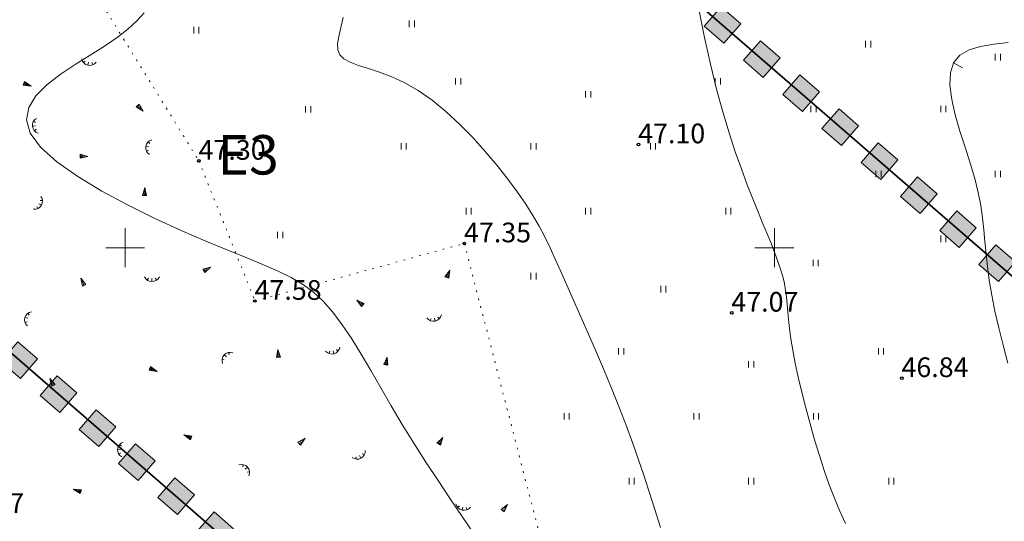
# Model space of a CAD drawing. Units: metres. Extents: x 550215 to 551265, y 6580910 to 6581990.
# Drawn here: x 550642 to 550718, y 6581129 to 6581168 of the extents above; entities that cross this region are included whole.
import ezdxf

# ---------------------------------------------------------------- set-up
doc = ezdxf.new("R2010")
doc.units = ezdxf.units.M
doc.header["$LTSCALE"] = 5.08
doc.linetypes.add('STYLE_04', pattern=[0.787402, 0.590551, -0.19685])
doc.linetypes.add('STYLE_05', pattern=[0.123031, 0.024606, -0.098425])
doc.layers.get('0').update_dxf_attribs({"lineweight": 5})
for name, color, linetype, lineweight in [('HALJASTUS', 92, 'Continuous', 20), ('HORISONTAAL', 250, 'Continuous', 5), ('KORGUS', 9, 'Continuous', 5), ('plan krundi tähis', 1, 'Continuous', 5), ('planeeritav krundi piir', 1, 'Continuous', 35), ('planeeritav tulemüür', 251, 'Continuous', 5), ('RELJEEF', 7, 'Continuous', 5), ('RISTID', 7, 'Continuous', 5)]:
    doc.layers.add(name, color=color, linetype=linetype, lineweight=lineweight)
doc.styles.add('Arial', font='ARIAL.TTF')
doc.styles.add('Arial Black', font='txt')

# ---------------------------------------------------------------- blocks, each defined once
blk = doc.blocks.new('Group-1654')
for p, q in [((-90.461, -296.953), (-90.344, -296.668)), ((-90.461, -296.953), (-89.843, -297.039)), ((-89.843, -297.039), (-90.344, -296.668))]:
    blk.add_line(p, q)
at = {"color": 7, "lineweight": 15}
for p, q in [((-90.328, -296.971), (-90.423, -296.861)), ((-90.183, -296.992), (-90.381, -296.76)), ((-90.037, -297.012), (-90.314, -296.689)), ((-89.892, -297.033), (-89.961, -296.952))]:
    blk.add_line(p, q, dxfattribs=at)
blk = doc.blocks.new('Group-1655')
for p, q in [((-81.742, -298.619), (-81.517, -298.409)), ((-81.742, -298.619), (-81.218, -298.956)), ((-81.218, -298.956), (-81.517, -298.409))]:
    blk.add_line(p, q)
at = {"color": 7, "lineweight": 15}
for p, q in [((-81.63, -298.692), (-81.67, -298.552)), ((-81.506, -298.771), (-81.59, -298.477)), ((-81.382, -298.85), (-81.499, -298.441)), ((-81.259, -298.929), (-81.288, -298.828))]:
    blk.add_line(p, q, dxfattribs=at)
blk = doc.blocks.new('Group-1656')
for p, q in [((-86.073, -302.586), (-86.066, -302.278)), ((-86.073, -302.586), (-85.466, -302.447)), ((-85.466, -302.447), (-86.066, -302.278))]:
    blk.add_line(p, q)
at = {"color": 7, "lineweight": 15}
for p, q in [((-85.943, -302.556), (-86.071, -302.487)), ((-85.8, -302.523), (-86.068, -302.378)), ((-85.657, -302.491), (-86.031, -302.288)), ((-85.513, -302.458), (-85.607, -302.407))]:
    blk.add_line(p, q, dxfattribs=at)
blk = doc.blocks.new('Group-1666')
for p, q in [((-81.084, -304.851), (-81.271, -305.445)), ((-80.964, -305.462), (-81.271, -305.445)), ((-80.964, -305.462), (-81.084, -304.851))]:
    blk.add_line(p, q)
at = {"color": 7, "lineweight": 15}
for p, q in [((-81.046, -305.043), (-81.26, -305.41)), ((-81.018, -305.187), (-81.171, -305.451)), ((-81.074, -304.899), (-81.128, -304.99)), ((-80.989, -305.331), (-81.063, -305.457))]:
    blk.add_line(p, q, dxfattribs=at)
blk = doc.blocks.new('Group-1667')
for p, q in [((-86.011, -311.819), (-85.898, -312.432)), ((-85.618, -312.303), (-86.011, -311.819)), ((-85.618, -312.303), (-85.898, -312.432))]:
    blk.add_line(p, q)
at = {"color": 7, "lineweight": 15}
for p, q in [((-85.98, -311.857), (-85.984, -311.963)), ((-85.888, -311.971), (-85.904, -312.396)), ((-85.795, -312.085), (-85.807, -312.39)), ((-85.702, -312.199), (-85.708, -312.344))]:
    blk.add_line(p, q, dxfattribs=at)
blk = doc.blocks.new('Group-1668')
for p, q in [((-76.021, -310.963), (-76.621, -311.128)), ((-76.469, -311.396), (-76.621, -311.128)), ((-76.469, -311.396), (-76.021, -310.963))]:
    blk.add_line(p, q)
at = {"color": 7, "lineweight": 15}
for p, q in [((-76.161, -311.099), (-76.586, -311.118)), ((-76.267, -311.201), (-76.572, -311.215)), ((-76.372, -311.303), (-76.518, -311.31)), ((-76.056, -310.996), (-76.162, -311.001))]:
    blk.add_line(p, q, dxfattribs=at)
blk = doc.blocks.new('Group-1669')
for p, q in [((-80.76, -318.919), (-80.641, -318.634)), ((-80.76, -318.919), (-80.144, -319.009)), ((-80.144, -319.009), (-80.641, -318.634))]:
    blk.add_line(p, q)
at = {"color": 7, "lineweight": 15}
for p, q in [((-80.628, -318.938), (-80.722, -318.827)), ((-80.482, -318.96), (-80.68, -318.727)), ((-80.337, -318.981), (-80.612, -318.656)), ((-80.192, -319.002), (-80.26, -318.921))]:
    blk.add_line(p, q, dxfattribs=at)
blk = doc.blocks.new('Group-1690')
for p, q in [((-88.403, -319.546), (-88.26, -320.153)), ((-87.986, -320.01), (-88.403, -319.546)), ((-87.986, -320.01), (-88.26, -320.153))]:
    blk.add_line(p, q)
at = {"color": 7, "lineweight": 15}
for p, q in [((-88.37, -319.582), (-88.369, -319.688)), ((-88.272, -319.692), (-88.268, -320.117)), ((-88.174, -319.801), (-88.171, -320.106)), ((-88.076, -319.91), (-88.075, -320.056))]:
    blk.add_line(p, q, dxfattribs=at)
blk = doc.blocks.new('Group-1691')
for p, q in [((-86.594, -328.077), (-86.073, -328.417)), ((-85.973, -328.126), (-86.594, -328.077)), ((-85.973, -328.126), (-86.073, -328.417))]:
    blk.add_line(p, q)
at = {"color": 7, "lineweight": 15}
for p, q in [((-86.546, -328.081), (-86.472, -328.157)), ((-86.399, -328.092), (-86.103, -328.397)), ((-86.253, -328.104), (-86.04, -328.323)), ((-86.107, -328.115), (-86.005, -328.22))]:
    blk.add_line(p, q, dxfattribs=at)
blk = doc.blocks.new('Group-1692')
for p, q in [((-78.075, -323.899), (-77.574, -324.271)), ((-77.458, -323.985), (-78.075, -323.899)), ((-77.458, -323.985), (-77.574, -324.271))]:
    blk.add_line(p, q)
at = {"color": 7, "lineweight": 15}
for p, q in [((-78.026, -323.906), (-77.957, -323.986)), ((-77.881, -323.926), (-77.604, -324.249)), ((-77.736, -323.947), (-77.536, -324.178)), ((-77.59, -323.967), (-77.495, -324.077))]:
    blk.add_line(p, q, dxfattribs=at)
blk = doc.blocks.new('Group-1693')
for p, q in [((-70.853, -317.324), (-70.937, -317.941)), ((-70.63, -317.906), (-70.853, -317.324)), ((-70.63, -317.906), (-70.937, -317.941))]:
    blk.add_line(p, q)
at = {"color": 7, "lineweight": 15}
for p, q in [((-70.783, -317.506), (-70.932, -317.905)), ((-70.836, -317.369), (-70.873, -317.468)), ((-70.731, -317.644), (-70.837, -317.93)), ((-70.678, -317.781), (-70.729, -317.917))]:
    blk.add_line(p, q, dxfattribs=at)
blk = doc.blocks.new('Group-1694')
for p, q in [((-57.604, -311.205), (-57.971, -311.708)), ((-57.685, -311.823), (-57.604, -311.205)), ((-57.685, -311.823), (-57.971, -311.708))]:
    blk.add_line(p, q)
at = {"color": 7, "lineweight": 15}
for p, q in [((-57.63, -311.399), (-57.95, -311.679)), ((-57.649, -311.544), (-57.878, -311.746)), ((-57.611, -311.253), (-57.69, -311.323)), ((-57.668, -311.69), (-57.777, -311.786))]:
    blk.add_line(p, q, dxfattribs=at)
blk = doc.blocks.new('Group-1695')
for p, q in [((-62.433, -317.915), (-62.685, -318.486)), ((-62.381, -318.536), (-62.433, -317.915)), ((-62.381, -318.536), (-62.685, -318.486))]:
    blk.add_line(p, q)
at = {"color": 7, "lineweight": 15}
for p, q in [((-62.417, -318.11), (-62.67, -318.452)), ((-62.405, -318.257), (-62.586, -318.502)), ((-62.429, -317.964), (-62.492, -318.049)), ((-62.392, -318.403), (-62.479, -318.52))]:
    blk.add_line(p, q, dxfattribs=at)
blk = doc.blocks.new('Group-1696')
for p, q in [((-68.749, -324.156), (-69.297, -324.453)), ((-69.087, -324.679), (-69.297, -324.453)), ((-69.087, -324.679), (-68.749, -324.156))]:
    blk.add_line(p, q)
at = {"color": 7, "lineweight": 15}
for p, q in [((-68.855, -324.32), (-69.265, -324.436)), ((-68.935, -324.444), (-69.229, -324.527)), ((-68.776, -324.197), (-68.878, -324.226)), ((-69.015, -324.567), (-69.155, -324.607))]:
    blk.add_line(p, q, dxfattribs=at)
blk = doc.blocks.new('Group-1702')
for p, q in [((-58.144, -324.093), (-58.586, -324.532)), ((-58.321, -324.69), (-58.586, -324.532)), ((-58.321, -324.69), (-58.144, -324.093))]:
    blk.add_line(p, q)
at = {"color": 7, "lineweight": 15}
for p, q in [((-58.2, -324.28), (-58.56, -324.506)), ((-58.241, -324.421), (-58.5, -324.583)), ((-58.158, -324.139), (-58.248, -324.196)), ((-58.283, -324.562), (-58.406, -324.639))]:
    blk.add_line(p, q, dxfattribs=at)
blk = doc.blocks.new('Group-1703')
for p, q in [((-64.757, -313.51), (-64.389, -314.013)), ((-64.193, -313.775), (-64.757, -313.51)), ((-64.193, -313.775), (-64.389, -314.013))]:
    blk.add_line(p, q)
at = {"color": 7, "lineweight": 15}
for p, q in [((-64.713, -313.53), (-64.671, -313.628)), ((-64.58, -313.593), (-64.411, -313.983)), ((-64.447, -313.655), (-64.326, -313.935)), ((-64.314, -313.718), (-64.256, -313.851))]:
    blk.add_line(p, q, dxfattribs=at)
blk = doc.blocks.new('Group-1704')
for p, q in [((-53.159, -329.26), (-53.647, -329.648)), ((-53.402, -329.834), (-53.647, -329.648)), ((-53.402, -329.834), (-53.159, -329.26))]:
    blk.add_line(p, q)
at = {"color": 7, "lineweight": 15}
for p, q in [((-53.235, -329.44), (-53.619, -329.625)), ((-53.293, -329.576), (-53.568, -329.708)), ((-53.35, -329.711), (-53.481, -329.774)), ((-53.178, -329.305), (-53.274, -329.351))]:
    blk.add_line(p, q, dxfattribs=at)
blk = doc.blocks.new('Group-1914')
for p, q in [((-85.672, -295.096), (-85.811, -295.214)), ((-85.427, -295.19), (-85.483, -295.417)), ((-85.166, -295.221), (-85.097, -295.388))]:
    blk.add_line(p, q)
blk.add_arc((-85.335, -294.81), 0.625, 190.6325, 323.08446)
blk = doc.blocks.new('Group-1915')
for p, q in [((-89.512, -300.092), (-89.744, -300.118)), ((-89.507, -299.83), (-89.666, -299.739)), ((-89.452, -300.349), (-89.584, -300.47))]:
    blk.add_line(p, q)
blk.add_arc((-89.122, -300.049), 0.625, 120.64631, 253.09827)
blk = doc.blocks.new('Group-1919')
for p, q in [((-80.78, -301.707), (-81.01, -301.669)), ((-80.704, -301.456), (-80.832, -301.326)), ((-80.792, -301.971), (-80.953, -302.051))]:
    blk.add_line(p, q)
blk.add_arc((-80.394, -301.772), 0.625, 104.84865, 237.30061)
blk = doc.blocks.new('Group-1926')
for p, q in [((-89.411, -306.297), (-89.337, -306.464)), ((-89.25, -306.089), (-89.049, -306.206)), ((-89.146, -305.847), (-88.967, -305.829))]:
    blk.add_line(p, q)
blk.add_arc((-89.589, -305.892), 0.625, 264.05968, 36.51164)
blk = doc.blocks.new('Group-1927')
for p, q in [((-80.8, -311.822), (-80.908, -311.97)), ((-80.54, -311.856), (-80.54, -312.089)), ((-80.279, -311.824), (-80.173, -311.97))]:
    blk.add_line(p, q)
blk.add_arc((-80.54, -311.464), 0.625, 204.30812, 336.76007)
blk = doc.blocks.new('Group-1928')
for p, q in [((-89.99, -314.674), (-90.102, -314.53)), ((-90.094, -314.915), (-90.318, -314.85)), ((-90.137, -315.175), (-90.306, -315.236))]:
    blk.add_line(p, q)
blk.add_arc((-89.718, -315.024), 0.625, 98.16881, 230.62077)
blk = doc.blocks.new('Group-1939')
for p, q in [((-82.949, -325.012), (-83.181, -324.988)), ((-82.945, -325.276), (-83.101, -325.366)), ((-82.889, -324.757), (-83.024, -324.635))]:
    blk.add_line(p, q)
blk.add_arc((-82.56, -325.053), 0.625, 108.30103, 240.75299)
blk = doc.blocks.new('Group-1954')
for p, q in [((-73.543, -326.363), (-73.503, -326.188)), ((-73.346, -326.539), (-73.171, -326.384)), ((-73.199, -326.756), (-73.017, -326.739))]:
    blk.add_line(p, q)
blk.add_arc((-73.64, -326.798), 0.625, 335.72267, 108.17463)
blk = doc.blocks.new('Group-1955')
for p, q in [((-74.601, -317.727), (-74.634, -317.547)), ((-74.963, -318.103), (-75.141, -318.079)), ((-74.805, -317.892), (-74.974, -317.731))]:
    blk.add_line(p, q)
blk.add_arc((-74.521, -318.162), 0.625, 70.71469, 203.16664)
blk = doc.blocks.new('Group-1956')
for p, q in [((-66.841, -317.453), (-66.907, -317.623)), ((-66.581, -317.419), (-66.521, -317.644)), ((-66.336, -317.321), (-66.196, -317.435))]:
    blk.add_line(p, q)
blk.add_arc((-66.681, -317.04), 0.625, 219.13919, 351.59115)
blk = doc.blocks.new('Group-1957')
for p, q in [((-59.038, -314.918), (-59.116, -315.083)), ((-58.776, -314.903), (-58.733, -315.133)), ((-58.525, -314.824), (-58.394, -314.947))]:
    blk.add_line(p, q)
blk.add_arc((-58.849, -314.518), 0.625, 214.931, 347.38296)
blk = doc.blocks.new('Group-1958')
for p, q in [((-64.801, -325.578), (-64.829, -325.759)), ((-64.555, -325.489), (-64.448, -325.696)), ((-64.337, -325.341), (-64.176, -325.421))]:
    blk.add_line(p, q)
blk.add_arc((-64.734, -325.141), 0.625, 231.61547, 4.06743)
blk = doc.blocks.new('Group-1959')
for p, q in [((-56.844, -329.372), (-56.981, -329.492)), ((-56.598, -329.463), (-56.65, -329.691)), ((-56.336, -329.491), (-56.266, -329.657))]:
    blk.add_line(p, q)
blk.add_arc((-56.51, -329.082), 0.625, 191.30945, 323.76141)
blk = doc.blocks.new('Group-4604')
for p, q in [((-25.587, -294.048), (-25.587, -293.548)), ((-25.187, -294.048), (-25.187, -293.548))]:
    blk.add_line(p, q)
blk = doc.blocks.new('Group-4605')
for p, q in [((-15.587, -295.048), (-15.587, -294.548)), ((-15.187, -295.048), (-15.187, -294.548))]:
    blk.add_line(p, q)
blk = doc.blocks.new('Group-4607')
for p, q in [((-19.787, -299.048), (-19.787, -298.548)), ((-19.387, -299.048), (-19.387, -298.548))]:
    blk.add_line(p, q)
blk = doc.blocks.new('Group-4608')
for p, q in [((-29.787, -299.048), (-29.787, -298.548)), ((-29.387, -299.048), (-29.387, -298.548))]:
    blk.add_line(p, q)
blk = doc.blocks.new('Group-4609')
for p, q in [((-24.787, -304.048), (-24.787, -303.548)), ((-24.387, -304.048), (-24.387, -303.548))]:
    blk.add_line(p, q)
blk = doc.blocks.new('Group-4610')
for p, q in [((-15.587, -304.048), (-15.587, -303.548)), ((-15.187, -304.048), (-15.187, -303.548))]:
    blk.add_line(p, q)
blk = doc.blocks.new('Group-4612')
for p, q in [((-19.787, -309.048), (-19.787, -308.548)), ((-19.387, -309.048), (-19.387, -308.548))]:
    blk.add_line(p, q)
blk = doc.blocks.new('Group-4633')
for p, q in [((-60.718, -292.479), (-60.718, -291.979)), ((-60.318, -292.479), (-60.318, -291.979))]:
    blk.add_line(p, q)
blk = doc.blocks.new('Group-4635')
for p, q in [((-37.15, -296.916), (-37.15, -296.416)), ((-36.75, -296.916), (-36.75, -296.416))]:
    blk.add_line(p, q)
blk = doc.blocks.new('Group-4636')
for p, q in [((-36.35, -306.916), (-36.35, -306.416)), ((-35.95, -306.916), (-35.95, -306.416))]:
    blk.add_line(p, q)
blk = doc.blocks.new('Group-4637')
for p, q in [((-57.15, -296.916), (-57.15, -296.416)), ((-56.75, -296.916), (-56.75, -296.416))]:
    blk.add_line(p, q)
blk = doc.blocks.new('Group-4638')
for p, q in [((-47.15, -297.916), (-47.15, -297.416)), ((-46.75, -297.916), (-46.75, -297.416))]:
    blk.add_line(p, q)
blk = doc.blocks.new('Group-4639')
for p, q in [((-42.15, -301.916), (-42.15, -301.416)), ((-41.75, -301.916), (-41.75, -301.416))]:
    blk.add_line(p, q)
blk = doc.blocks.new('Group-4640')
for p, q in [((-51.35, -301.916), (-51.35, -301.416)), ((-50.95, -301.916), (-50.95, -301.416))]:
    blk.add_line(p, q)
blk = doc.blocks.new('Group-4641')
for p, q in [((-61.35, -301.916), (-61.35, -301.416)), ((-60.95, -301.916), (-60.95, -301.416))]:
    blk.add_line(p, q)
blk = doc.blocks.new('Group-4642')
for p, q in [((-56.35, -306.916), (-56.35, -306.416)), ((-55.95, -306.916), (-55.95, -306.416))]:
    blk.add_line(p, q)
blk = doc.blocks.new('Group-4643')
for p, q in [((-47.15, -306.916), (-47.15, -306.416)), ((-46.75, -306.916), (-46.75, -306.416))]:
    blk.add_line(p, q)
blk = doc.blocks.new('Group-4644')
for p, q in [((-41.35, -312.916), (-41.35, -312.416)), ((-40.95, -312.916), (-40.95, -312.416))]:
    blk.add_line(p, q)
blk = doc.blocks.new('Group-4645')
for p, q in [((-51.35, -311.916), (-51.35, -311.416)), ((-50.95, -311.916), (-50.95, -311.416))]:
    blk.add_line(p, q)
blk = doc.blocks.new('Group-4646')
for p, q in [((-24.596, -317.712), (-24.596, -317.212)), ((-24.196, -317.712), (-24.196, -317.212))]:
    blk.add_line(p, q)
blk = doc.blocks.new('Group-4647')
for p, q in [((-23.796, -327.712), (-23.796, -327.212)), ((-23.396, -327.712), (-23.396, -327.212))]:
    blk.add_line(p, q)
blk = doc.blocks.new('Group-4648')
for p, q in [((-44.596, -317.712), (-44.596, -317.212)), ((-44.196, -317.712), (-44.196, -317.212))]:
    blk.add_line(p, q)
blk = doc.blocks.new('Group-4649')
for p, q in [((-34.596, -318.712), (-34.596, -318.212)), ((-34.196, -318.712), (-34.196, -318.212))]:
    blk.add_line(p, q)
blk = doc.blocks.new('Group-4650')
for p, q in [((-29.596, -322.712), (-29.596, -322.212)), ((-29.196, -322.712), (-29.196, -322.212))]:
    blk.add_line(p, q)
blk = doc.blocks.new('Group-4651')
for p, q in [((-38.796, -322.712), (-38.796, -322.212)), ((-38.396, -322.712), (-38.396, -322.212))]:
    blk.add_line(p, q)
blk = doc.blocks.new('Group-4652')
for p, q in [((-48.796, -322.712), (-48.796, -322.212)), ((-48.396, -322.712), (-48.396, -322.212))]:
    blk.add_line(p, q)
blk = doc.blocks.new('Group-4653')
for p, q in [((-43.796, -327.712), (-43.796, -327.212)), ((-43.396, -327.712), (-43.396, -327.212))]:
    blk.add_line(p, q)
blk = doc.blocks.new('Group-4654')
for p, q in [((-34.596, -327.712), (-34.596, -327.212)), ((-34.196, -327.712), (-34.196, -327.212))]:
    blk.add_line(p, q)
blk = doc.blocks.new('Group-4658')
for p, q in [((-68.712, -299.068), (-68.712, -298.568)), ((-68.312, -299.068), (-68.312, -298.568))]:
    blk.add_line(p, q)
blk = doc.blocks.new('Group-4659')
for p, q in [((-70.864, -308.748), (-70.864, -308.248)), ((-70.464, -308.748), (-70.464, -308.248))]:
    blk.add_line(p, q)
blk = doc.blocks.new('Group-4660')
for p, q in [((-77.32, -292.972), (-77.32, -292.472)), ((-76.92, -292.972), (-76.92, -292.472))]:
    blk.add_line(p, q)
blk = doc.blocks.new('Group-4677')
for p, q in [((-29.618, -310.9), (-29.618, -310.4)), ((-29.218, -310.9), (-29.218, -310.4))]:
    blk.add_line(p, q)
blk = doc.blocks.new('Group-5281')
for p, q in [((-82.599, -307.981), (-82.599, -310.981)), ((-84.099, -309.481), (-81.099, -309.481))]:
    blk.add_line(p, q)
blk = doc.blocks.new('Group-5282')
for p, q in [((-32.599, -307.981), (-32.599, -310.981)), ((-34.099, -309.481), (-31.099, -309.481))]:
    blk.add_line(p, q)
blk = doc.blocks.new('Group-5704')
at = {"layer": 'planeeritav tulemüür', "linetype": 'Continuous', "lineweight": 0}
for points in [[(-92.173, -318.234), (-90.863, -316.723), (-89.352, -318.034), (-90.663, -319.544)], [(-89.152, -320.855), (-87.842, -319.345), (-86.331, -320.655), (-87.642, -322.166)], [(-86.131, -323.477), (-84.82, -321.966), (-83.31, -323.277), (-84.62, -324.788)], [(-83.11, -326.098), (-81.799, -324.588), (-80.289, -325.898), (-81.599, -327.409)], [(-80.089, -328.72), (-78.778, -327.209), (-77.267, -328.52), (-78.578, -330.031)], [(-77.068, -331.341), (-75.757, -329.831), (-74.246, -331.142), (-75.557, -332.652)]]:
    blk.add_hatch(color=251, dxfattribs=at).paths.add_polyline_path(points)
at = {"layer": 'planeeritav tulemüür'}
for points in [[(-92.173, -318.234), (-90.863, -316.723), (-89.352, -318.034), (-90.663, -319.544)], [(-89.152, -320.855), (-87.842, -319.345), (-86.331, -320.655), (-87.642, -322.166)], [(-86.131, -323.477), (-84.82, -321.966), (-83.31, -323.277), (-84.62, -324.788)], [(-83.11, -326.098), (-81.799, -324.588), (-80.289, -325.898), (-81.599, -327.409)], [(-80.089, -328.72), (-78.778, -327.209), (-77.267, -328.52), (-78.578, -330.031)], [(-77.068, -331.341), (-75.757, -329.831), (-74.246, -331.142), (-75.557, -332.652)]]:
    blk.add_lwpolyline(points, close=True, dxfattribs=at)
blk = doc.blocks.new('Group-5705')
at = {"layer": 'planeeritav tulemüür', "linetype": 'Continuous', "lineweight": 0}
for points in [[(-38, -292.421), (-36.69, -290.911), (-35.179, -292.222), (-36.49, -293.732)], [(-34.979, -295.043), (-33.668, -293.532), (-32.158, -294.843), (-33.469, -296.354)], [(-31.958, -297.665), (-30.647, -296.154), (-29.137, -297.465), (-30.447, -298.975)], [(-28.937, -300.286), (-27.626, -298.775), (-26.115, -300.086), (-27.426, -301.597)], [(-25.916, -302.908), (-24.605, -301.397), (-23.094, -302.708), (-24.405, -304.218)], [(-22.894, -305.529), (-21.584, -304.018), (-20.073, -305.329), (-21.384, -306.84)], [(-19.873, -308.151), (-18.562, -306.64), (-17.052, -307.951), (-18.363, -309.461)], [(-16.852, -310.772), (-15.541, -309.262), (-14.031, -310.572), (-15.341, -312.083)]]:
    blk.add_hatch(color=251, dxfattribs=at).paths.add_polyline_path(points)
at = {"layer": 'planeeritav tulemüür'}
for points in [[(-38, -292.421), (-36.69, -290.911), (-35.179, -292.222), (-36.49, -293.732)], [(-34.979, -295.043), (-33.668, -293.532), (-32.158, -294.843), (-33.469, -296.354)], [(-31.958, -297.665), (-30.647, -296.154), (-29.137, -297.465), (-30.447, -298.975)], [(-28.937, -300.286), (-27.626, -298.775), (-26.115, -300.086), (-27.426, -301.597)], [(-25.916, -302.908), (-24.605, -301.397), (-23.094, -302.708), (-24.405, -304.218)], [(-22.894, -305.529), (-21.584, -304.018), (-20.073, -305.329), (-21.384, -306.84)], [(-19.873, -308.151), (-18.562, -306.64), (-17.052, -307.951), (-18.363, -309.461)], [(-16.852, -310.772), (-15.541, -309.262), (-14.031, -310.572), (-15.341, -312.083)]]:
    blk.add_lwpolyline(points, close=True, dxfattribs=at)

msp = doc.modelspace()

# ---------------------------------------------------------------- linework, layer by layer
at = {"layer": 'HALJASTUS', "linetype": 'STYLE_05'}
msp.add_lwpolyline([(550580.69, 6581152.21), (550585.48, 6581155.03), (550597.94, 6581159.24), (550609.16, 6581171.95), (550615.99, 6581186.06), (550636.75, 6581207.2), (550648.55, 6581220), (550659.84, 6581212.22), (550669.69, 6581202.87), (550652.38, 6581187.9), (550646.92, 6581170.87), (550655.68, 6581156.69), (550659.99, 6581145.9), (550676.12, 6581150.33), (550682.2, 6581126.8), (550681.18, 6581116.04), (550673.38, 6581109.48), (550665.73, 6581112.45), (550653.89, 6581102.1), (550663.79, 6581088.27), (550649.85, 6581073.97), (550646.07, 6581057.24), (550645.69, 6581029.43), (550629.36, 6581015.8)], dxfattribs=at)
at = {"layer": 'HORISONTAAL', "linetype": 'Continuous'}
msp.add_line((550713.793, 6581164.251), (550714.493, 6581163.852), dxfattribs=at)
at = {"layer": 'HORISONTAAL', "linetype": 'Continuous', "flags": 128}
for points in [[(550705.482, 6581128.756), (550705.042, 6581129.715), (550704.626, 6581130.705), (550704.228, 6581131.741), (550703.842, 6581132.835), (550703.463, 6581133.995), (550703.094, 6581135.202), (550702.742, 6581136.433), (550702.411, 6581137.665), (550702.107, 6581138.872), (550701.836, 6581140.032), (550701.604, 6581141.121), (550701.415, 6581142.114), (550701.274, 6581142.996), (550701.171, 6581143.775), (550701.096, 6581144.469), (550701.039, 6581145.094), (550700.988, 6581145.668), (550700.934, 6581146.208), (550700.864, 6581146.729), (550700.769, 6581147.25), (550700.639, 6581147.786), (550700.473, 6581148.347), (550700.272, 6581148.942), (550700.035, 6581149.581), (550699.764, 6581150.274), (550699.458, 6581151.029), (550699.119, 6581151.856), (550698.746, 6581152.763), (550698.34, 6581153.762), (550697.908, 6581154.86), (550697.455, 6581156.069), (550696.986, 6581157.399), (550696.508, 6581158.86), (550696.027, 6581160.463), (550695.548, 6581162.216), (550695.077, 6581164.131), (550694.621, 6581166.205), (550694.185, 6581168.388)], [(550651.45, 6581168.099), (550650.892, 6581167.48), (550650.205, 6581166.85), (550649.382, 6581166.204), (550648.415, 6581165.536), (550647.312, 6581164.841), (550646.143, 6581164.116), (550644.998, 6581163.353), (550643.963, 6581162.55), (550643.127, 6581161.7), (550642.576, 6581160.799), (550642.399, 6581159.842), (550642.683, 6581158.824), (550643.485, 6581157.745), (550644.738, 6581156.626), (550646.343, 6581155.492), (550648.203, 6581154.369), (550650.218, 6581153.283), (550652.292, 6581152.259), (550654.325, 6581151.323), (550656.219, 6581150.501), (550657.897, 6581149.808), (550659.365, 6581149.218), (550660.65, 6581148.697), (550661.778, 6581148.21), (550662.775, 6581147.72), (550663.669, 6581147.193), (550664.487, 6581146.593), (550665.254, 6581145.886), (550665.994, 6581145.043), (550666.721, 6581144.072), (550667.444, 6581142.988), (550668.172, 6581141.805), (550668.915, 6581140.54), (550669.682, 6581139.206), (550670.484, 6581137.82), (550671.33, 6581136.395), (550672.225, 6581134.948), (550673.154, 6581133.497), (550674.098, 6581132.06), (550675.036, 6581130.657), (550675.951, 6581129.304), (550676.821, 6581128.022)]]:
    msp.add_lwpolyline(points, dxfattribs=at)
at = {"layer": 'HORISONTAAL', "linetype": 'STYLE_04'}
for points in [[(550666.786, 6581167.736), (550666.614, 6581166.956), (550666.459, 6581166.284), (550666.364, 6581165.714), (550666.37, 6581165.239), (550666.521, 6581164.852), (550666.846, 6581164.544), (550667.336, 6581164.287), (550667.971, 6581164.051), (550668.728, 6581163.805), (550669.588, 6581163.52), (550670.529, 6581163.164), (550671.53, 6581162.706), (550672.571, 6581162.117), (550673.631, 6581161.376), (550674.694, 6581160.504), (550675.743, 6581159.532), (550676.762, 6581158.491), (550677.736, 6581157.414), (550678.647, 6581156.33), (550679.48, 6581155.273), (550680.22, 6581154.271), (550680.855, 6581153.349), (550681.401, 6581152.488), (550681.88, 6581151.661), (550682.312, 6581150.843), (550682.719, 6581150.006), (550683.123, 6581149.125), (550683.545, 6581148.171), (550684.006, 6581147.119), (550684.522, 6581145.951), (550685.084, 6581144.681), (550685.677, 6581143.334), (550686.288, 6581141.932), (550686.902, 6581140.499), (550687.505, 6581139.059), (550688.081, 6581137.636), (550688.618, 6581136.252), (550689.103, 6581134.928), (550689.54, 6581133.67), (550689.936, 6581132.481), (550690.297, 6581131.363), (550690.629, 6581130.318), (550690.94, 6581129.349), (550691.235, 6581128.458)], [(550718, 6581165.8), (550716.892, 6581165.684), (550715.876, 6581165.51), (550714.992, 6581165.239), (550714.284, 6581164.833), (550713.793, 6581164.251), (550713.547, 6581163.469), (550713.518, 6581162.512), (550713.66, 6581161.421), (550713.931, 6581160.235), (550714.286, 6581158.994), (550714.683, 6581157.737), (550715.076, 6581156.504), (550715.423, 6581155.334), (550715.69, 6581154.256), (550715.885, 6581153.257), (550716.025, 6581152.31), (550716.13, 6581151.392), (550716.216, 6581150.477), (550716.303, 6581149.54), (550716.409, 6581148.556), (550716.55, 6581147.5), (550716.743, 6581146.354), (550716.986, 6581145.127), (550717.276, 6581143.832), (550717.608, 6581142.486), (550717.979, 6581141.104)]]:
    msp.add_lwpolyline(points, dxfattribs=at)
at = {"layer": 'KORGUS', "linetype": 'ByBlock', "lineweight": -2}
for centre in [(550689.53, 6581157.96), (550655.68, 6581156.69), (550676.12, 6581150.33), (550659.99, 6581145.9), (550696.71, 6581144.99), (550709.81, 6581139.95)]:
    msp.add_circle(centre, 0.1, dxfattribs=at)
at = {"layer": 'planeeritav krundi piir'}
for p, q in [((550648.426, 6581208.448), (550742.168, 6581127.107)), ((550612.38, 6581166.907), (550704.954, 6581086.579))]:
    msp.add_line(p, q, dxfattribs=at)

# ---------------------------------------------------------------- block references
at = {"layer": 'HALJASTUS'}
for name in ['Group-4633', 'Group-4660', 'Group-4604', 'Group-4605', 'Group-4637', 'Group-4635', 'Group-4638', 'Group-4658', 'Group-4608', 'Group-4607', 'Group-4641', 'Group-4640', 'Group-4639', 'Group-4609', 'Group-4610', 'Group-4642', 'Group-4643', 'Group-4636', 'Group-4659', 'Group-4612', 'Group-4677', 'Group-4645', 'Group-4644', 'Group-4648', 'Group-4646', 'Group-4649', 'Group-4652', 'Group-4651', 'Group-4650', 'Group-4653', 'Group-4654', 'Group-4647']:
    msp.add_blockref(name, (550732.599, 6581459.481), dxfattribs=at)
at = {"layer": 'planeeritav tulemüür', "color": 7}
for name in ['Group-5705', 'Group-5704']:
    msp.add_blockref(name, (550732.599, 6581459.481), dxfattribs=at)
at = {"layer": 'RELJEEF'}
for name in ['Group-1914', 'Group-1654', 'Group-1655', 'Group-1915', 'Group-1919', 'Group-1656', 'Group-1666', 'Group-1926', 'Group-1668', 'Group-1927', 'Group-1694', 'Group-1667', 'Group-1703', 'Group-1928', 'Group-1957', 'Group-1955', 'Group-1693', 'Group-1956', 'Group-1695', 'Group-1669', 'Group-1690', 'Group-1692', 'Group-1939', 'Group-1696', 'Group-1702', 'Group-1958', 'Group-1954', 'Group-1691', 'Group-1959', 'Group-1704']:
    msp.add_blockref(name, (550732.599, 6581459.481), dxfattribs=at)
at = {"layer": 'RISTID'}
for name in ['Group-5281', 'Group-5282']:
    msp.add_blockref(name, (550732.599, 6581459.481), dxfattribs=at)

# ---------------------------------------------------------------- texts
at = {"layer": 'KORGUS', "linetype": 'ByBlock', "lineweight": -2, "style": 'Arial'}
for s, p in [('47.10', (550689.503, 6581158.049)), ('47.30', (550655.653, 6581156.78)), ('47.35', (550676.093, 6581150.42)), ('47.58', (550659.963, 6581145.989)), ('47.07', (550696.683, 6581145.079)), ('46.84', (550709.783, 6581140.039)), ('47.67', (550637.063, 6581129.579))]:
    msp.add_text(s, height=1.5158, dxfattribs=at).set_placement(p)
at = {"layer": 'plan krundi tähis', "insert": (550661.837, 6581158.675), "char_height": 3.03168, "attachment_point": 3, "line_spacing_factor": 1.186068, "style": 'Arial Black'}
msp.add_mtext('{\\C1;\\lE}{\\C1;\\l3}', dxfattribs=at)

doc.saveas('drawing.dxf')
